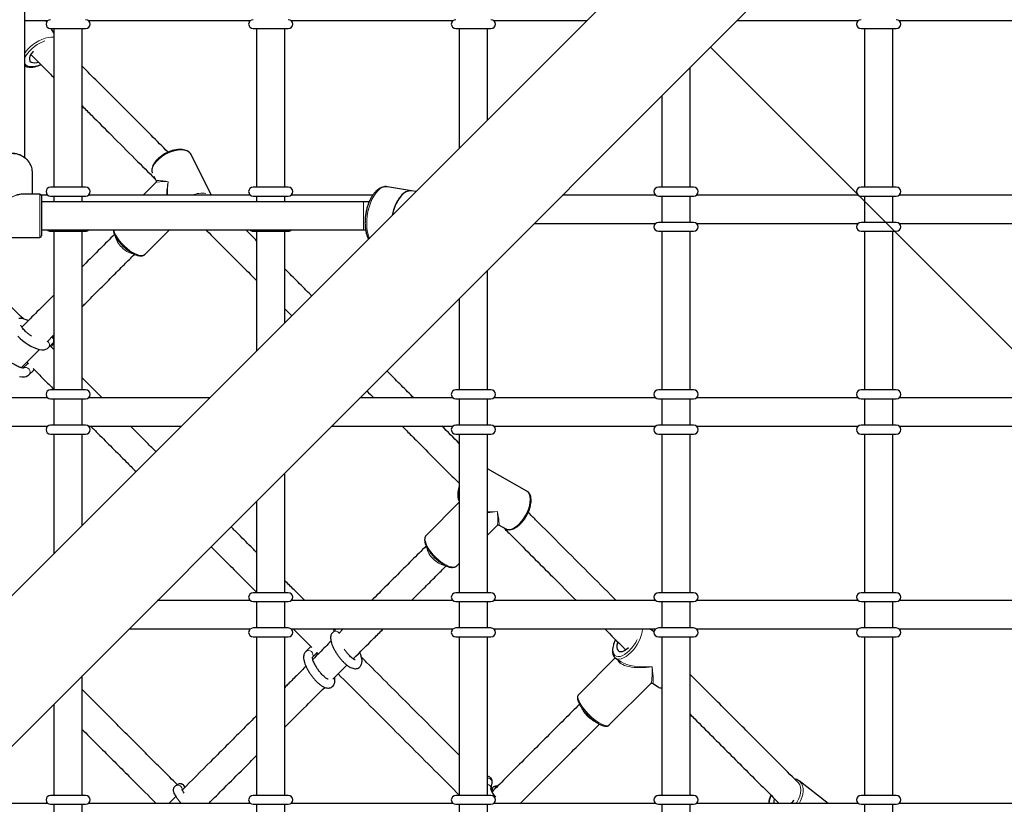
# Model space of a CAD drawing. Units: millimetres. Extents: x -3712 to 6021, y -3773 to 3533.
# Drawn here: x 202 to 760, y 60 to 505 of the extents above; entities that cross this region are included whole.
import ezdxf

# ---------------------------------------------------------------- set-up
doc = ezdxf.new("R2010")
doc.units = ezdxf.units.MM
doc.layers.add('SW_Toestellen', color=2, linetype='Continuous')

msp = doc.modelspace()

# ---------------------------------------------------------------- linework, layer by layer
at = {"layer": 'SW_Toestellen', "lineweight": 25}
for p, q in [((875.34, 856.46), (-27.41, -46.28)), ((15.24, -88.93), (917.98, 813.82)), ((204.55, 426.74), (204.55, 528.09)), ((204.55, 504.59), (217.55, 504.59)), ((216.86, 503.98), (216.45, 504.59)), ((240.56, 504.59), (332.57, 504.59)), ((355.57, 504.59), (447.59, 504.59)), ((470.59, 504.59), (523.46, 504.59)), ((608.75, 504.59), (677.62, 504.59)), ((700.63, 504.59), (792.64, 504.59)), ((219.05, 500.09), (239.06, 500.09)), ((221.05, 497.73), (219.47, 500.09)), ((221.05, 500.09), (221.05, 410.07)), ((237.06, 410.07), (237.06, 500.09)), ((334.07, 500.09), (354.07, 500.09)), ((336.07, 500.09), (336.07, 410.07)), ((352.07, 410.07), (352.07, 500.09)), ((449.09, 500.09), (469.09, 500.09)), ((451.09, 500.09), (451.09, 432.22)), ((467.09, 448.22), (467.09, 500.09)), ((679.12, 500.09), (699.13, 500.09)), ((681.12, 500.09), (681.12, 410.07)), ((697.13, 410.07), (697.13, 500.09)), ((582.11, 410.07), (582.11, 477.95)), ((566.11, 461.94), (566.11, 410.07)), ((310.49, 405.57), (298.99, 428.45)), ((208.8, 406.09), (208.8, 418.81)), ((277.66, 416.34), (279, 413.67)), ((239.06, 410.07), (219.05, 410.07)), ((278.84, 412.71), (271.71, 405.57)), ((354.07, 410.07), (334.07, 410.07)), ((423.94, 407.96), (410.29, 410.31)), ((426.41, 407.54), (423.94, 407.96)), ((584.11, 410.07), (564.11, 410.07)), ((699.13, 410.07), (679.12, 410.07)), ((213.05, 406.09), (203.63, 406.09)), ((217.55, 405.57), (213.93, 405.57)), ((214.05, 405.09), (214.05, 382.59)), ((219.05, 405.07), (239.06, 405.07)), ((221.05, 405.07), (221.05, 401.84)), ((237.06, 401.84), (237.06, 405.07)), ((332.57, 405.57), (240.56, 405.57)), ((310.25, 405.57), (309.87, 405.94)), ((334.07, 405.07), (354.07, 405.07)), ((336.07, 405.07), (336.07, 401.84)), ((352.07, 401.84), (352.07, 405.07)), ((402.01, 405.57), (355.57, 405.57)), ((562.61, 405.57), (509.74, 405.57)), ((564.11, 405.07), (584.11, 405.07)), ((566.11, 405.07), (566.11, 390.07)), ((582.11, 390.07), (582.11, 405.07)), ((677.62, 405.57), (585.61, 405.57)), ((679.12, 405.07), (699.13, 405.07)), ((681.12, 405.07), (681.12, 390.07)), ((697.13, 390.07), (697.13, 405.07)), ((792.64, 405.57), (700.63, 405.57)), ((396.71, 401.84), (214.05, 401.84)), ((399.97, 401.8), (396.71, 401.84)), ((214.05, 385.84), (396.71, 385.84)), ((272.89, 372.1), (286.63, 385.84)), ((396.71, 385.84), (397.94, 385.83)), ((493.73, 389.57), (562.61, 389.57)), ((584.11, 390.07), (564.11, 390.07)), ((585.61, 389.57), (677.62, 389.57)), ((699.13, 390.07), (679.12, 390.07)), ((700.63, 389.57), (792.64, 389.57)), ((180.05, 381.59), (213.05, 381.59)), ((219.05, 385.07), (239.06, 385.07)), ((221.05, 385.07), (221.05, 295.06)), ((237.06, 295.06), (237.06, 385.07)), ((334.07, 385.07), (354.07, 385.07)), ((336.07, 385.07), (336.07, 317.2)), ((352.07, 333.2), (352.07, 385.07)), ((564.11, 385.07), (584.11, 385.07)), ((566.11, 385.07), (566.11, 295.06)), ((582.11, 295.06), (582.11, 385.07)), ((679.12, 385.07), (699.13, 385.07)), ((681.12, 385.07), (681.12, 295.06)), ((697.13, 295.06), (697.13, 385.07)), ((467.09, 295.06), (467.09, 362.93)), ((451.09, 346.92), (451.09, 295.06)), ((352.07, 341.11), (356.03, 337.15)), ((217.23, 322.45), (221.05, 326.28)), ((217.82, 318.98), (220.22, 321.33)), ((202.46, 307.68), (212.81, 318.04)), ((205.73, 309.55), (203.67, 307.53)), ((205.58, 310.8), (206.42, 309.96)), ((206.84, 303.63), (209.24, 305.99)), ((239.06, 295.06), (219.05, 295.06)), ((469.09, 295.06), (449.09, 295.06)), ((584.11, 295.06), (564.11, 295.06)), ((699.13, 295.06), (679.12, 295.06)), ((217.55, 290.55), (125.54, 290.55)), ((219.05, 290.05), (239.06, 290.05)), ((221.05, 290.05), (221.05, 275.05)), ((237.06, 275.05), (237.06, 290.05)), ((309.43, 290.55), (240.56, 290.55)), ((447.59, 290.55), (394.72, 290.55)), ((449.09, 290.05), (469.09, 290.05)), ((451.09, 290.05), (451.09, 275.05)), ((467.09, 275.05), (467.09, 290.05)), ((562.61, 290.55), (470.59, 290.55)), ((564.11, 290.05), (584.11, 290.05)), ((566.11, 290.05), (566.11, 275.05)), ((582.11, 275.05), (582.11, 290.05)), ((677.62, 290.55), (585.61, 290.55)), ((679.12, 290.05), (699.13, 290.05)), ((681.12, 290.05), (681.12, 275.05)), ((697.13, 275.05), (697.13, 290.05)), ((792.64, 290.55), (700.63, 290.55)), ((125.54, 274.55), (217.55, 274.55)), ((239.06, 275.05), (219.05, 275.05)), ((240.56, 274.55), (293.43, 274.55)), ((378.72, 274.55), (447.59, 274.55)), ((469.09, 275.05), (449.09, 275.05)), ((470.59, 274.55), (562.61, 274.55)), ((584.11, 275.05), (564.11, 275.05)), ((585.61, 274.55), (677.62, 274.55)), ((699.13, 275.05), (679.12, 275.05)), ((700.63, 274.55), (792.64, 274.55)), ((219.05, 270.05), (239.06, 270.05)), ((221.05, 270.05), (221.05, 202.18)), ((237.06, 218.18), (237.06, 270.05)), ((449.09, 270.05), (469.09, 270.05)), ((451.09, 270.05), (451.09, 180.04)), ((467.09, 180.04), (467.09, 270.05)), ((564.11, 270.05), (584.11, 270.05)), ((566.11, 270.05), (566.11, 180.04)), ((582.11, 180.04), (582.11, 270.05)), ((679.12, 270.05), (699.13, 270.05)), ((681.12, 270.05), (681.12, 180.04)), ((697.13, 180.04), (697.13, 270.05)), ((352.07, 180.04), (352.07, 247.91)), ((489.51, 237.65), (467.09, 250.27)), ((336.07, 231.91), (336.07, 180.04)), ((451.09, 231.35), (432.42, 212.68)), ((467.09, 212.7), (472.63, 218.24)), ((473.77, 218.39), (477.49, 216.29)), ((449.75, 195.35), (451.09, 196.69)), ((354.07, 180.04), (334.07, 180.04)), ((469.09, 180.04), (449.09, 180.04)), ((584.11, 180.04), (564.11, 180.04)), ((699.13, 180.04), (679.12, 180.04)), ((332.57, 175.54), (279.7, 175.54)), ((334.07, 175.04), (354.07, 175.04)), ((336.07, 175.04), (336.07, 160.03)), ((352.07, 160.03), (352.07, 175.04)), ((447.59, 175.54), (355.57, 175.54)), ((449.09, 175.04), (469.09, 175.04)), ((451.09, 175.04), (451.09, 160.03)), ((467.09, 160.03), (467.09, 175.04)), ((562.61, 175.54), (470.59, 175.54)), ((564.11, 175.04), (584.11, 175.04)), ((566.11, 175.04), (566.11, 160.03)), ((582.11, 160.03), (582.11, 175.04)), ((677.62, 175.54), (585.61, 175.54)), ((679.12, 175.04), (699.13, 175.04)), ((681.12, 175.04), (681.12, 160.03)), ((697.13, 160.03), (697.13, 175.04)), ((792.64, 175.54), (700.63, 175.54)), ((263.7, 159.53), (332.57, 159.53)), ((354.07, 160.03), (334.07, 160.03)), ((355.57, 159.53), (447.59, 159.53)), ((356.84, 159.53), (367.45, 148.93)), ((381.19, 159.53), (379.25, 157.56)), ((380.34, 158.67), (379.48, 159.53)), ((380.08, 159.53), (379.72, 159.29)), ((385.29, 159.53), (382.75, 156.99)), ((469.09, 160.03), (449.09, 160.03)), ((470.59, 159.53), (562.61, 159.53)), ((561.62, 157.78), (559.02, 159.53)), ((584.11, 160.03), (564.11, 160.03)), ((585.61, 159.53), (677.62, 159.53)), ((699.13, 160.03), (679.12, 160.03)), ((700.63, 159.53), (792.64, 159.53)), ((334.07, 155.03), (354.07, 155.03)), ((336.07, 155.03), (336.07, 65.02)), ((352.07, 65.02), (352.07, 155.03)), ((449.09, 155.03), (469.09, 155.03)), ((451.09, 155.03), (451.09, 65.02)), ((467.09, 65.02), (467.09, 155.03)), ((564.11, 155.03), (584.11, 155.03)), ((566.11, 154.73), (565.66, 155.03)), ((566.11, 155.03), (566.11, 65.02)), ((582.11, 65.02), (582.11, 155.03)), ((679.12, 155.03), (699.13, 155.03)), ((681.12, 155.03), (681.12, 65.02)), ((697.13, 65.02), (697.13, 155.03)), ((366.26, 148.97), (363.9, 146.58)), ((367.82, 143.44), (369.82, 145.47)), ((370.23, 146.15), (371.07, 145.31)), ((539.66, 143.11), (518.92, 122.37)), ((539.86, 142.92), (542.94, 140.83)), ((540.06, 142.8), (539.86, 142.92)), ((379.35, 130.97), (387.35, 138.96)), ((237.06, 65.02), (237.06, 132.89)), ((536.24, 105.04), (559.78, 128.58)), ((560.85, 128.69), (563.93, 126.6)), ((221.05, 116.89), (221.05, 65.02)), ((643.7, 73.51), (644.05, 73.26)), ((660.51, 60.52), (644.05, 73.26)), ((291.45, 71.24), (290.12, 70.43)), ((469.09, 68.61), (469.76, 72.05)), ((469.95, 69.06), (469.3, 69.71)), ((239.06, 65.02), (219.05, 65.02)), ((290.24, 64.49), (286.27, 60.52)), ((354.07, 65.02), (334.07, 65.02)), ((469.09, 65.02), (449.09, 65.02)), ((584.11, 65.02), (564.11, 65.02)), ((699.13, 65.02), (679.12, 65.02)), ((217.55, 60.52), (164.68, 60.52)), ((219.05, 60.02), (239.06, 60.02)), ((221.05, 60.02), (221.05, 45.02)), ((237.06, 45.02), (237.06, 60.02)), ((332.57, 60.52), (240.56, 60.52)), ((334.07, 60.02), (354.07, 60.02)), ((336.07, 60.02), (336.07, 45.02)), ((352.07, 45.02), (352.07, 60.02)), ((447.59, 60.52), (355.57, 60.52)), ((449.09, 60.02), (469.09, 60.02)), ((451.09, 60.02), (451.09, 45.02)), ((467.09, 45.02), (467.09, 60.02)), ((562.61, 60.52), (470.59, 60.52)), ((564.11, 60.02), (584.11, 60.02)), ((566.11, 60.02), (566.11, 45.02)), ((582.11, 45.02), (582.11, 60.02)), ((677.62, 60.52), (585.61, 60.52)), ((679.12, 60.02), (699.13, 60.02)), ((681.12, 60.02), (681.12, 45.02)), ((697.13, 45.02), (697.13, 60.02)), ((792.64, 60.52), (700.63, 60.52))]:
    msp.add_line(p, q, dxfattribs=at)
at = {"layer": 'SW_Toestellen'}
msp.add_line((900.69, 182.54), (593.69, 489.53), dxfattribs=at)
at = {"layer": 'SW_Toestellen', "lineweight": 18}
for p, q in [((213.05, 381.59), (213.05, 406.09)), ((396.71, 385.84), (396.71, 401.84))]:
    msp.add_line(p, q, dxfattribs=at)
at = {"layer": 'SW_Toestellen', "lineweight": 18, "flags": 128}
for points in [[(204.55, 486.27), (204.85, 486.7), (206.02, 488.12), (207.41, 489.51), (208.97, 490.82), (210.67, 492.02), (212.45, 493.07), (214.26, 493.94), (216.06, 494.6), (217.78, 495.05), (219.38, 495.26), (220.82, 495.22), (221.05, 495.19)], [(215.88, 493.09), (215.12, 492.81), (213.36, 492.01), (211.63, 491.02), (209.97, 489.87), (208.44, 488.6), (207.1, 487.26), (205.97, 485.88), (205.11, 484.5), (204.55, 483.21)], [(204.55, 480.19), (204.68, 479.94), (205.35, 479.22), (206.29, 478.72), (207.49, 478.46), (208.89, 478.45), (210.47, 478.68), (212.15, 479.15), (213.48, 479.66)], [(298.99, 428.45), (298.4, 429.32), (297.45, 430.11), (296.24, 430.69), (294.79, 431.05), (293.14, 431.18), (291.35, 431.07), (289.47, 430.73), (287.54, 430.16), (285.63, 429.39), (283.78, 428.43), (282.06, 427.32), (280.51, 426.07), (279.18, 424.74), (278.11, 423.36), (277.32, 421.96), (276.83, 420.6), (276.67, 419.3), (276.84, 418.11), (276.84, 418.1)], [(206.42, 424.94), (205.39, 425.98), (203.83, 427.14), (202.06, 428.06), (200.14, 428.72), (198.11, 429.09), (196.03, 429.16), (193.97, 428.94), (191.98, 428.42), (190.13, 427.63), (188.45, 426.59), (187.02, 425.32), (185.85, 423.86), (185, 422.26), (184.47, 420.56), (184.3, 418.81)], [(404.92, 408.06), (403.71, 406.67), (402.58, 405), (401.55, 403.08), (400.64, 400.96), (399.88, 398.68), (399.28, 396.3), (398.86, 393.85), (398.61, 391.4), (398.56, 388.99), (398.69, 386.69), (399.01, 384.52), (399.5, 382.55), (400.02, 381.15)], [(255.01, 385.84), (255.02, 385.78), (255.48, 384.36), (256.2, 382.84), (257.14, 381.26), (258.29, 379.66), (259.61, 378.1), (261.06, 376.61), (262.6, 375.25), (264.19, 374.04), (265.78, 373.02), (267.33, 372.23), (268.78, 371.69)], [(206.4, 310), (206.16, 309.88), (205.73, 309.55)], [(209.24, 305.99), (209.49, 306.28), (209.72, 306.68)], [(477.49, 216.29), (477.72, 216.18), (478.75, 215.9), (479.91, 215.94), (481.18, 216.3), (482.52, 216.97), (483.88, 217.92), (485.23, 219.14)], [(431.84, 209.22), (432.27, 207.82), (432.94, 206.31), (433.86, 204.74), (434.98, 203.15), (436.27, 201.57), (437.71, 200.08), (439.24, 198.69), (440.83, 197.46), (442.42, 196.41), (443.97, 195.59), (445.44, 195), (446.79, 194.68), (447.97, 194.62), (448.96, 194.84), (449.71, 195.32), (449.75, 195.35)], [(539.8, 153.36), (539.41, 152.46), (538.8, 150.75), (538.44, 149.12), (538.31, 147.64), (538.43, 146.34), (538.8, 145.28), (539.39, 144.48), (540.2, 143.98), (541.2, 143.78), (542.35, 143.9), (543.62, 144.33), (544.96, 145.05), (546.34, 146.05), (547.71, 147.29)], [(366.26, 148.97), (366.55, 149.22), (366.95, 149.45)], [(370.27, 146.13), (370.15, 145.9), (369.82, 145.47)], [(548.59, 146.24), (547.18, 144.96), (545.76, 143.91), (544.37, 143.12), (543.04, 142.62), (541.82, 142.42), (540.75, 142.53), (540.06, 142.8)], [(518.64, 119.77), (519.09, 118.53), (519.77, 117.15), (520.68, 115.67), (521.79, 114.14), (523.07, 112.59), (524.47, 111.07), (525.97, 109.64), (527.51, 108.31), (529.05, 107.15), (530.55, 106.17), (531.97, 105.41), (533.26, 104.89), (534.38, 104.62), (535.31, 104.61), (536.02, 104.86), (536.24, 105.04)], [(642.34, 60.52), (642.73, 61.12), (643.67, 62.86), (644.35, 64.65), (644.77, 66.41), (644.91, 68.09), (644.76, 69.65), (644.32, 71.03), (643.61, 72.18), (642.66, 73.07), (641.96, 73.48)], [(644.05, 73.26), (644.46, 72.92), (645.31, 71.86), (645.91, 70.56), (646.24, 69.06), (646.3, 67.4), (646.07, 65.64), (645.57, 63.81), (644.81, 61.98), (644.01, 60.52)]]:
    msp.add_lwpolyline(points, dxfattribs=at)
at = {"layer": 'SW_Toestellen', "lineweight": 25, "flags": 128}
for points in [[(209.41, 487.25), (209.02, 486.83), (208.1, 485.65), (207.46, 484.48), (207.14, 483.4), (207.13, 482.44), (207.45, 481.65), (208.08, 481.08), (208.99, 480.74), (210.14, 480.66), (211.47, 480.83), (212.15, 481)], [(423.94, 407.96), (423.37, 408.02), (422.1, 407.89), (420.81, 407.4), (419.52, 406.56), (418.27, 405.4), (417.08, 403.93), (415.97, 402.2), (414.97, 400.22), (414.1, 398.06), (413.38, 395.75), (412.97, 394.1)], [(206.48, 334.33), (205.81, 334.64), (204.25, 335.19), (202.73, 335.54), (201.19, 335.64)], [(200.49, 325.61), (201.8, 324.32), (203.24, 323.09), (204.77, 321.94), (206.35, 320.88), (207.97, 319.94), (209.57, 319.14), (211.15, 318.51), (212.69, 318.06), (214.21, 317.83), (215.46, 317.87), (216.49, 318.14), (217.37, 318.61), (217.82, 318.98), (217.82, 318.98)], [(201.47, 302.76), (202.99, 302.5), (204.29, 302.5), (205.35, 302.73), (206.26, 303.17), (206.84, 303.63), (206.84, 303.63)], [(485.23, 219.14), (486.53, 220.58), (487.75, 222.2), (488.84, 223.96), (489.78, 225.81), (490.54, 227.69), (491.09, 229.55), (491.43, 231.34), (491.54, 233), (491.42, 234.48), (491.07, 235.75), (490.51, 236.77), (489.74, 237.51), (489.51, 237.65)], [(541.05, 152.08), (540.91, 151.64), (540.6, 150.25), (540.54, 149.01), (540.74, 147.99), (541.19, 147.22), (541.86, 146.76), (542.72, 146.61), (543.74, 146.78), (544.86, 147.27), (546.04, 148.06), (547.11, 148.99)], [(629.86, 63.24), (629.6, 61.84), (629.61, 60.52)]]:
    msp.add_lwpolyline(points, dxfattribs=at)
at = {"layer": 'SW_Toestellen', "lineweight": 25}
for centre, radius, start, end in [((219.05, 502.59), 2.5, 90, 270), ((239.06, 502.59), 2.5, 270, 90), ((334.07, 502.59), 2.5, 90, 270), ((354.07, 502.59), 2.5, 270, 90), ((449.09, 502.59), 2.5, 90, 270), ((469.09, 502.59), 2.5, 270, 90), ((679.12, 502.59), 2.5, 90, 270), ((699.13, 502.59), 2.5, 270, 90), ((199.38, 418.69), 9.42, 0.7569, 41.6271), ((219.05, 407.57), 2.5, 90, 270), ((239.06, 407.57), 2.5, 270, 90), ((334.07, 407.57), 2.5, 90, 270), ((354.07, 407.57), 2.5, 270, 90), ((423.39, 401.74), 6.24, 84.9432, 140.4717), ((564.11, 407.57), 2.5, 90, 270), ((584.11, 407.57), 2.5, 270, 90), ((679.12, 407.57), 2.5, 90, 270), ((699.13, 407.57), 2.5, 270, 90), ((213.05, 405.09), 1, 360, 90), ((436.56, 389.88), 23.96, 138.6234, 169.8605), ((219.05, 387.57), 2.5, 223.7545, 270), ((239.06, 387.57), 2.5, 270, 316.2455), ((334.07, 387.57), 2.5, 223.7545, 270), ((354.07, 387.57), 2.5, 270, 316.2455), ((564.11, 387.57), 2.5, 90, 270), ((584.11, 387.57), 2.5, 270, 90), ((679.12, 387.57), 2.5, 90, 270), ((699.13, 387.57), 2.5, 270, 90), ((213.05, 382.59), 1, 270, 0), ((219.05, 292.55), 2.5, 90, 270), ((239.06, 292.55), 2.5, 270, 90), ((449.09, 292.55), 2.5, 90, 270), ((469.09, 292.55), 2.5, 270, 90), ((564.11, 292.55), 2.5, 90, 270), ((584.11, 292.55), 2.5, 270, 90), ((679.12, 292.55), 2.5, 90, 270), ((699.13, 292.55), 2.5, 270, 90), ((219.05, 272.55), 2.5, 90, 270), ((239.06, 272.55), 2.5, 270, 90), ((449.09, 272.55), 2.5, 90, 270), ((469.09, 272.55), 2.5, 270, 90), ((564.11, 272.55), 2.5, 90, 270), ((584.11, 272.55), 2.5, 270, 90), ((679.12, 272.55), 2.5, 90, 270), ((699.13, 272.55), 2.5, 270, 90), ((334.07, 177.54), 2.5, 90, 270), ((354.07, 177.54), 2.5, 270, 90), ((449.09, 177.54), 2.5, 90, 270), ((469.09, 177.54), 2.5, 270, 90), ((564.11, 177.54), 2.5, 90, 270), ((584.11, 177.54), 2.5, 270, 90), ((679.12, 177.54), 2.5, 90, 270), ((699.13, 177.54), 2.5, 270, 90), ((334.07, 157.53), 2.5, 90, 270), ((354.07, 157.53), 2.5, 270, 90), ((449.09, 157.53), 2.5, 90, 270), ((469.09, 157.53), 2.5, 270, 90), ((564.11, 157.53), 2.5, 90, 270), ((584.11, 157.53), 2.5, 270, 90), ((679.12, 157.53), 2.5, 90, 270), ((699.13, 157.53), 2.5, 270, 90), ((219.05, 62.52), 2.5, 90, 270), ((239.06, 62.52), 2.5, 270, 90), ((334.07, 62.52), 2.5, 90, 270), ((354.07, 62.52), 2.5, 270, 90), ((449.09, 62.52), 2.5, 90, 270), ((469.09, 62.52), 2.5, 270, 90), ((564.11, 62.52), 2.5, 90, 270), ((584.11, 62.52), 2.5, 270, 90), ((630.35, 68.38), 12.24, 320.003, 331.169), ((679.12, 62.52), 2.5, 90, 270), ((699.13, 62.52), 2.5, 270, 90)]:
    msp.add_arc(centre, radius, start, end, dxfattribs=at)
at = {"layer": 'SW_Toestellen', "lineweight": 18}
for centre, radius, start, end in [((409.73, 404.09), 6.24, 84.9432, 140.4717), ((305.21, 391.45), 15.26, 81.9365, 112.213), ((266.89, 384.67), 11.31, 191.4069, 229.4756), ((268.06, 383.33), 11.19, 220.3929, 259.2385), ((270.48, 375.39), 4.08, 245.3654, 306.1538), ((218.43, 323.02), 2.46, 316.7418, 55.5081), ((216.06, 320.67), 2.44, 316.1908, 55.3704), ((205, 305.34), 2.51, 317.1611, 120.3819), ((460.22, 236.39), 9.76, 159.2161, 200.7839), ((435.18, 210.44), 3.56, 140.9046, 199.9902), ((443.36, 207.63), 10.91, 189.1192, 229.9482), ((444.73, 206.34), 10.96, 220.1213, 260.5493), ((380.94, 155.77), 2.46, 33.3774, 133.2375), ((534.06, 161.63), 21.16, 313.3628, 354.327), ((531.27, 163.56), 23.13, 315.2946, 334.4462), ((365.61, 144.74), 2.51, 329.6646, 132.8504), ((565.73, 129.51), 3.42, 238.2935, 276.2357), ((520.88, 120.85), 2.48, 142.1796, 205.8144), ((535.03, 122.02), 16.3, 204.9275, 227.1569), ((536.8, 122.36), 17.77, 223.7108, 243.5893), ((467.31, 72.41), 2.47, 351.623, 95.1602), ((291.4, 68.28), 2.5, 356.3721, 121.0006), ((292.73, 69.09), 2.5, 7.3438, 120.8761), ((466.68, 68.98), 2.44, 352.5175, 80.3813), ((639.65, 59.71), 12.68, 155.5357, 176.3561)]:
    msp.add_arc(centre, radius, start, end, dxfattribs=at)
for centre, major_axis, ratio, start_param, end_param in [((294.19, 410.73), (15.2, -3), 0.063745, 2.155138, 3.191056), ((294.19, 410.73), (15.43, -1.83), 0.113245, 2.14658, 3.052614), ((294.19, 410.73), (3.57, 17.66), 0.475027, 1.527322, 1.961367), ((294.19, 410.73), (2.27, 17.81), 0.473321, 1.492517, 1.924098), ((196.55, 393.84), (10.73, 11.19), 0.527624, 0.251709, 1.067783), ((196.55, 393.84), (11.98, 10.35), 0.547975, 0.565381, 1.128761), ((471.05, 233.98), (17.92, 1.82), 0.443048, 4.444955, 4.763968), ((471.05, 233.98), (17.77, 3.14), 0.444302, 4.409983, 4.73105), ((471.05, 233.98), (-1.52, 15.78), 0.070662, 3.199783, 4.186059), ((471.05, 233.98), (-2.73, 15.59), 0.025741, 3.120529, 4.181477), ((558.77, 144.9), (17.85, 2.43), 0.389739, 3.186573, 4.763202), ((558.77, 144.9), (17.93, 1.06), 0.38659, 3.607721, 4.792916), ((558.77, 144.9), (-0.87, 16.39), 0.100029, 3.231324, 4.277658), ((558.77, 144.9), (-2.14, 16.23), 0.063762, 3.08492, 4.270114)]:
    msp.add_ellipse(centre, major_axis=major_axis, ratio=ratio, start_param=start_param, end_param=end_param, dxfattribs=at)
at = {"layer": 'SW_Toestellen', "lineweight": 25}
msp.add_ellipse((196.55, 393.84), major_axis=(11.98, 10.35), ratio=0.547975, start_param=0.541292, end_param=0.565381, dxfattribs=at)
for points, knots in [([(216.88, 504.59), (216.87, 504.3), (216.86, 503.95), (216.85, 503.74), (216.85, 503.7)], [0, 0, 0, 0, 0.81019, 1, 1, 1, 1]), ([(331.9, 504.59), (331.89, 504.3), (331.88, 503.95), (331.87, 503.74), (331.87, 503.7)], [0, 0, 0, 0, 0.81019, 1, 1, 1, 1]), ([(446.91, 504.59), (446.91, 504.3), (446.9, 503.95), (446.89, 503.74), (446.89, 503.7)], [0, 0, 0, 0, 0.8101905, 1, 1, 1, 1]), ([(676.95, 504.59), (676.94, 504.3), (676.94, 503.95), (676.93, 503.74), (676.93, 503.7)], [0, 0, 0, 0, 0.81019, 1, 1, 1, 1]), ([(207.95, 485.29), (211.45, 481.79), (215.81, 477.44), (220.19, 473.05), (221.05, 472.19)], [0, 0, 0, 0, 0.804365, 1, 1, 1, 1]), ([(204.55, 478.97), (204.59, 478.94), (204.91, 478.68), (205.71, 478.4), (206.95, 478.14), (208.38, 478.13), (209.96, 478.35), (211.64, 478.8), (212.89, 479.23), (213.56, 479.55), (213.65, 479.6)], [0, 0, 0, 0, 0.019839, 0.16737, 0.321839, 0.482902, 0.64693, 0.810759, 0.973742, 1, 1, 1, 1]), ([(285.84, 429.96), (282.65, 433.15), (274.49, 441.3), (261.16, 454.62), (248.06, 467.7), (240.03, 475.73), (237.06, 478.7)], [0, 0, 0, 0, 0.199738, 0.509966, 0.818456, 1, 1, 1, 1]), ([(237.06, 456.18), (238.8, 454.43), (244.41, 448.81), (254.44, 438.78), (266.54, 426.66), (274.68, 418.52), (278.47, 414.72)], [0, 0, 0, 0, 0.125162, 0.401702, 0.72073, 1, 1, 1, 1]), ([(298.99, 428.4), (298.96, 428.48), (298.8, 428.93), (298.21, 429.61), (297.27, 430.4), (296.07, 430.99), (294.68, 431.37), (293.11, 431.54), (291.39, 431.49), (289.59, 431.21), (287.75, 430.72), (285.92, 430.04), (284.15, 429.18), (282.47, 428.16), (280.93, 427.01), (279.57, 425.76), (278.43, 424.43), (277.53, 423.04), (276.9, 421.64), (276.6, 420.25), (276.56, 419.12), (276.75, 418.5), (276.82, 418.3)], [0, 0, 0, 0, 0.009877, 0.060045, 0.110124, 0.161252, 0.213923, 0.267748, 0.322051, 0.376325, 0.430459, 0.484475, 0.538432, 0.592404, 0.646447, 0.700638, 0.755057, 0.809763, 0.86473, 0.91954, 0.973366, 1, 1, 1, 1]), ([(206.37, 425.09), (206.34, 425.13), (205.96, 425.64), (204.99, 426.47), (203.47, 427.55), (201.75, 428.38), (199.9, 428.97), (197.95, 429.3), (195.97, 429.36), (194.01, 429.14), (192.1, 428.66), (190.32, 427.92), (188.69, 426.94), (187.26, 425.75), (186.08, 424.37), (185.17, 422.85), (184.57, 421.22), (184.32, 419.86), (184.3, 419.05), (184.3, 418.81)], [0, 0, 0, 0, 0.00481, 0.068881, 0.133175, 0.19765, 0.262254, 0.326946, 0.391698, 0.456496, 0.521327, 0.586174, 0.651012, 0.71579, 0.780442, 0.84489, 0.909073, 0.972981, 1, 1, 1, 1]), ([(279, 413.65), (279.01, 413.65), (279.05, 413.58), (279.14, 413.16), (278.94, 412.8), (278.87, 412.74), (278.87, 412.74)], [0, 0, 0, 0, 0.059211, 0.503332, 0.975274, 1, 1, 1, 1]), ([(410.18, 410.28), (409.99, 410.32), (409.35, 410.45), (408.24, 410.33), (406.91, 409.96), (405.6, 409.28), (404.57, 408.5), (403.75, 407.73), (402.94, 406.86), (401.95, 405.57), (400.9, 403.82), (399.97, 401.88), (399.18, 399.8), (398.54, 397.62), (398.05, 395.36), (397.73, 393.08), (397.58, 390.8), (397.6, 388.57), (397.8, 386.43), (398.17, 384.39), (398.74, 382.54), (399.22, 381.31), (399.57, 380.77), (399.6, 380.73)], [0, 0, 0, 0, 0.0213548, 0.0696031, 0.1180698, 0.1682054, 0.2207159, 0.2445996, 0.2743528, 0.3301985, 0.3859382, 0.441401, 0.4965633, 0.551497, 0.6062979, 0.6610647, 0.7158832, 0.7708374, 0.8260384, 0.8816065, 0.9376577, 0.9942447, 1, 1, 1, 1]), ([(216.85, 406.43), (216.86, 406.33), (216.87, 406.11), (216.87, 405.76), (216.88, 405.57)], [0, 0, 0, 0, 0.449135, 1, 1, 1, 1]), ([(331.87, 406.43), (331.88, 406.33), (331.88, 406.11), (331.89, 405.76), (331.89, 405.57)], [0, 0, 0, 0, 0.449135, 1, 1, 1, 1]), ([(561.91, 406.43), (561.91, 406.33), (561.92, 406.11), (561.93, 405.76), (561.93, 405.57)], [0, 0, 0, 0, 0.449135, 1, 1, 1, 1]), ([(676.93, 406.43), (676.93, 406.33), (676.94, 406.11), (676.94, 405.76), (676.95, 405.57)], [0, 0, 0, 0, 0.449135, 1, 1, 1, 1]), ([(203.69, 335.32), (200.08, 338.93), (191.73, 347.28), (178.34, 360.67), (165.09, 373.92), (156.67, 382.34), (153.17, 385.84)], [0, 0, 0, 0, 0.221073, 0.510848, 0.796628, 1, 1, 1, 1]), ([(254.68, 385.84), (254.74, 385.49), (254.88, 384.69), (255.39, 383.34), (256.13, 381.84), (257.09, 380.31), (258.23, 378.8), (259.5, 377.33), (260.89, 375.95), (262.36, 374.68), (263.87, 373.57), (265.39, 372.63), (266.82, 371.91), (267.71, 371.61), (268.12, 371.47)], [0, 0, 0, 0, 0.0680491, 0.155118, 0.2417308, 0.3276362, 0.4130122, 0.4980715, 0.5829966, 0.6679474, 0.7530355, 0.8384415, 0.9243908, 1, 1, 1, 1]), ([(307.34, 385.84), (307.53, 385.65), (310.8, 382.37), (317.23, 375.95), (326.54, 366.65), (332.95, 360.23), (336.07, 357.11)], [0, 0, 0, 0, 0.02055, 0.355296, 0.686756, 1, 1, 1, 1]), ([(336.07, 379.74), (335.54, 380.28), (333.46, 382.36), (331.46, 384.36), (329.98, 385.84)], [0, 0, 0, 0, 0.2571957, 1, 1, 1, 1]), ([(561.93, 389.57), (561.92, 389.28), (561.92, 388.93), (561.91, 388.72), (561.91, 388.68)], [0, 0, 0, 0, 0.8101905, 1, 1, 1, 1]), ([(676.95, 389.57), (676.94, 389.28), (676.94, 388.93), (676.93, 388.72), (676.93, 388.68)], [0, 0, 0, 0, 0.81019, 1, 1, 1, 1]), ([(255.44, 383.29), (252.76, 380.61), (246.96, 374.82), (240.83, 368.69), (237.39, 365.24), (237.06, 364.91)], [0, 0, 0, 0, 0.437417, 0.945891, 1, 1, 1, 1]), ([(237.06, 342.28), (237.68, 342.91), (240.86, 346.08), (246.5, 351.72), (253.86, 359.09), (260.59, 365.82), (264.85, 370.07), (266.76, 371.98)], [0, 0, 0, 0, 0.063498, 0.320433, 0.569855, 0.807325, 1, 1, 1, 1]), ([(268.12, 371.47), (268.37, 371.4), (269.08, 371.21), (270.15, 371.08), (271.27, 371.19), (272.2, 371.52), (272.67, 371.92), (272.9, 372.12)], [0, 0, 0, 0, 0.128871, 0.379138, 0.601607, 0.809019, 1, 1, 1, 1]), ([(367.34, 348.47), (367.19, 348.63), (364.53, 351.29), (359.54, 356.27), (354.6, 361.21), (352.18, 363.63), (352.07, 363.74)], [0, 0, 0, 0, 0.0289572, 0.4962193, 0.9778648, 1, 1, 1, 1]), ([(221.05, 348.91), (220.49, 348.34), (216.98, 344.83), (210.89, 338.75), (205.38, 333.23), (202.8, 330.66)], [0, 0, 0, 0, 0.092853, 0.576505, 1, 1, 1, 1]), ([(208.3, 325.59), (208.15, 325.69), (207.54, 326.08), (206.52, 326.86), (205.3, 327.88), (204.23, 328.91), (203.36, 329.87), (202.75, 330.7), (202.38, 331.32), (202.21, 331.74), (202.21, 331.79), (202.2, 331.81)], [0, 0, 0, 0, 0.0454409, 0.1788718, 0.3121971, 0.4443268, 0.5741705, 0.7002817, 0.8083906, 0.9084969, 1, 1, 1, 1]), ([(221.05, 324.76), (220.99, 324.87), (220.82, 325.19), (220.52, 325.4), (220.31, 325.54)], [0, 0, 0, 0, 0.341427, 1, 1, 1, 1]), ([(221.05, 317.96), (220.68, 318.33), (219.98, 319.03), (219.27, 319.74), (218.94, 320.07)], [0, 0, 0, 0, 0.52683, 1, 1, 1, 1]), ([(219.56, 319.45), (219.64, 319.58), (219.99, 320.1), (220.45, 320.84), (220.84, 321.48), (221.01, 321.82), (221.05, 321.92)], [0, 0, 0, 0, 0.120311, 0.480322, 0.851695, 1, 1, 1, 1]), ([(220.22, 321.33), (220.27, 321.38), (220.33, 321.43), (220.3, 321.41), (220.3, 321.41)], [0, 0, 0, 0, 0.901831, 1, 1, 1, 1]), ([(203.76, 307.47), (203.75, 307.47), (203.74, 307.47), (203.36, 307.47), (202.73, 307.59), (201.84, 307.85), (200.76, 308.28), (199.52, 308.89), (198.2, 309.64), (196.85, 310.53), (195.53, 311.51), (194.32, 312.53), (193.25, 313.56), (192.38, 314.53), (191.76, 315.35), (191.4, 315.97), (191.23, 316.39), (191.22, 316.44), (191.22, 316.47)], [0, 0, 0, 0, 0.040269, 0.092987, 0.149698, 0.211171, 0.276656, 0.345023, 0.415247, 0.486541, 0.558312, 0.630026, 0.701097, 0.770938, 0.838772, 0.896922, 0.950768, 1, 1, 1, 1]), ([(206.26, 310.12), (206.2, 310.06), (205.98, 309.8), (205.83, 309.65), (205.74, 309.56), (205.73, 309.55)], [0, 0, 0, 0, 0.235094, 0.905075, 1, 1, 1, 1]), ([(209.21, 307.17), (211.21, 305.17), (215.16, 301.22), (219.1, 297.28), (221.05, 295.33)], [0, 0, 0, 0, 0.505343, 1, 1, 1, 1]), ([(209.24, 305.99), (209.33, 306.08), (209.51, 306.25), (209.71, 306.48), (209.8, 306.58)], [0, 0, 0, 0, 0.582059, 1, 1, 1, 1]), ([(248.45, 290.55), (246.05, 292.95), (242.21, 296.8), (238.46, 300.55), (237.06, 301.95)], [0, 0, 0, 0, 0.624753, 1, 1, 1, 1]), ([(425.26, 290.55), (422.94, 292.88), (418.27, 297.54), (413.15, 302.66), (410.31, 305.51), (409.99, 305.83)], [0, 0, 0, 0, 0.4689309, 0.9404256, 1, 1, 1, 1]), ([(216.85, 291.41), (216.86, 291.31), (216.87, 291.09), (216.87, 290.74), (216.88, 290.55)], [0, 0, 0, 0, 0.449135, 1, 1, 1, 1]), ([(398.67, 294.51), (400, 293.18), (401.34, 291.84), (402.61, 290.57), (402.63, 290.55)], [0, 0, 0, 0, 0.988799, 1, 1, 1, 1]), ([(446.89, 291.41), (446.89, 291.31), (446.9, 291.09), (446.91, 290.74), (446.91, 290.55)], [0, 0, 0, 0, 0.449135, 1, 1, 1, 1]), ([(561.91, 291.41), (561.91, 291.31), (561.92, 291.09), (561.93, 290.74), (561.93, 290.55)], [0, 0, 0, 0, 0.4491348, 1, 1, 1, 1]), ([(676.93, 291.41), (676.93, 291.31), (676.94, 291.09), (676.94, 290.74), (676.95, 290.55)], [0, 0, 0, 0, 0.449135, 1, 1, 1, 1]), ([(216.88, 274.55), (216.87, 274.27), (216.86, 273.91), (216.85, 273.7), (216.85, 273.66)], [0, 0, 0, 0, 0.81019, 1, 1, 1, 1]), ([(241.83, 274.55), (243.28, 273.1), (247.28, 269.1), (253.98, 262.39), (261.13, 255.25), (265.75, 250.63), (267.63, 248.75)], [0, 0, 0, 0, 0.17864, 0.490273, 0.793068, 1, 1, 1, 1]), ([(278.94, 260.07), (276.94, 262.07), (272.11, 266.9), (267.33, 271.68), (264.59, 274.42), (264.46, 274.55)], [0, 0, 0, 0, 0.403635, 0.970342, 1, 1, 1, 1]), ([(418.63, 274.55), (420.42, 272.76), (424.64, 268.55), (431.81, 261.37), (440.2, 252.98), (446.83, 246.35), (450.46, 242.73), (451.09, 242.09)], [0, 0, 0, 0, 0.157738, 0.370971, 0.654358, 0.939558, 1, 1, 1, 1]), ([(451.09, 264.73), (451.08, 264.73), (447.88, 267.93), (444.57, 271.25), (441.26, 274.55)], [0, 0, 0, 0, 0.001675, 1, 1, 1, 1]), ([(446.91, 274.55), (446.91, 274.27), (446.9, 273.91), (446.89, 273.7), (446.89, 273.66)], [0, 0, 0, 0, 0.81019, 1, 1, 1, 1]), ([(561.93, 274.55), (561.92, 274.27), (561.92, 273.91), (561.91, 273.7), (561.91, 273.66)], [0, 0, 0, 0, 0.81019, 1, 1, 1, 1]), ([(676.95, 274.55), (676.94, 274.27), (676.94, 273.91), (676.93, 273.7), (676.93, 273.66)], [0, 0, 0, 0, 0.81019, 1, 1, 1, 1]), ([(451.09, 240.31), (450.94, 239.86), (450.61, 238.82), (450.31, 237.24), (450.17, 235.58), (450.28, 234.06), (450.56, 232.79), (450.93, 232.14), (451.09, 231.87)], [0, 0, 0, 0, 0.134712, 0.315579, 0.497597, 0.681054, 0.865669, 1, 1, 1, 1]), ([(485.8, 219.07), (486.02, 219.3), (486.66, 219.96), (487.67, 221.2), (488.77, 222.81), (489.74, 224.53), (490.56, 226.3), (491.2, 228.09), (491.64, 229.85), (491.89, 231.55), (491.91, 233.14), (491.69, 234.6), (491.25, 235.83), (490.58, 236.81), (490.02, 237.4), (489.63, 237.57), (489.6, 237.58)], [0, 0, 0, 0, 0.042105, 0.121975, 0.201673, 0.281266, 0.360887, 0.440627, 0.520632, 0.601063, 0.682078, 0.763729, 0.845405, 0.916816, 0.993026, 1, 1, 1, 1]), ([(540.28, 175.54), (539.8, 176.02), (534.43, 181.38), (524.09, 191.72), (509.26, 206.56), (497.93, 217.88), (491.61, 224.2), (490.21, 225.61)], [0, 0, 0, 0, 0.028685, 0.320037, 0.613702, 0.914083, 1, 1, 1, 1]), ([(472.68, 218.28), (472.68, 218.28), (472.75, 218.36), (473.06, 218.52), (473.48, 218.53), (473.66, 218.43), (473.72, 218.4)], [0, 0, 0, 0, 0.010337, 0.378034, 0.785176, 1, 1, 1, 1]), ([(477.44, 216.37), (477.56, 216.29), (477.99, 216), (478.87, 215.79), (480.03, 215.76), (481.26, 216.03), (482.56, 216.57), (483.89, 217.4), (484.98, 218.27), (485.6, 218.88), (485.8, 219.07)], [0, 0, 0, 0, 0.05646, 0.194076, 0.332127, 0.475232, 0.624398, 0.777128, 0.930467, 1, 1, 1, 1]), ([(336.07, 202.94), (335.34, 203.67), (332.07, 206.94), (327.25, 211.76), (323.05, 215.96), (321.59, 217.42)], [0, 0, 0, 0, 0.157117, 0.706996, 1, 1, 1, 1]), ([(432.39, 212.61), (432.34, 212.57), (432.04, 212.33), (431.71, 211.66), (431.44, 210.68), (431.42, 209.64), (431.56, 208.91), (431.62, 208.58)], [0, 0, 0, 0, 0.04656, 0.289834, 0.533781, 0.792332, 1, 1, 1, 1]), ([(476.11, 217.07), (477.87, 215.31), (483.39, 209.79), (492.77, 200.41), (504.85, 188.33), (513.15, 180.03), (517.65, 175.54)], [0, 0, 0, 0, 0.130113, 0.406738, 0.679072, 1, 1, 1, 1]), ([(431.62, 208.58), (431.68, 208.34), (431.85, 207.64), (432.33, 206.41), (433.11, 204.9), (434.09, 203.37), (435.24, 201.86), (436.54, 200.41), (437.94, 199.04), (439.41, 197.79), (440.93, 196.69), (442.44, 195.77), (443.93, 195.06), (445.37, 194.58), (446.72, 194.35), (447.92, 194.39), (448.91, 194.72), (449.57, 195.11), (449.81, 195.46), (449.88, 195.55)], [0, 0, 0, 0, 0.034057, 0.099302, 0.164083, 0.228343, 0.292227, 0.355893, 0.419475, 0.483085, 0.546815, 0.610802, 0.67522, 0.74029, 0.806221, 0.87268, 0.928115, 0.981095, 1, 1, 1, 1]), ([(310.27, 206.11), (311.86, 204.52), (316.27, 200.1), (323.13, 193.25), (330.13, 186.25), (334.35, 182.03), (336.07, 180.31)], [0, 0, 0, 0, 0.174142, 0.482378, 0.789242, 1, 1, 1, 1]), ([(432.31, 206.55), (429.61, 203.85), (423.79, 198.04), (414.82, 189.07), (407.18, 181.43), (402.66, 176.91), (401.29, 175.54)], [0, 0, 0, 0, 0.261303, 0.562669, 0.867166, 1, 1, 1, 1]), ([(423.92, 175.54), (426.21, 177.82), (430.85, 182.46), (437.42, 189.03), (441.7, 193.31), (443.63, 195.24)], [0, 0, 0, 0, 0.348349, 0.706295, 1, 1, 1, 1]), ([(363.47, 175.54), (361.45, 177.56), (357.69, 181.32), (353.85, 185.16), (352.07, 186.94)], [0, 0, 0, 0, 0.539291, 1, 1, 1, 1]), ([(331.87, 176.39), (331.88, 176.29), (331.88, 176.07), (331.89, 175.73), (331.89, 175.54)], [0, 0, 0, 0, 0.449135, 1, 1, 1, 1]), ([(446.89, 176.39), (446.89, 176.29), (446.9, 176.07), (446.91, 175.73), (446.91, 175.54)], [0, 0, 0, 0, 0.449135, 1, 1, 1, 1]), ([(561.91, 176.39), (561.91, 176.29), (561.92, 176.07), (561.93, 175.73), (561.93, 175.54)], [0, 0, 0, 0, 0.449135, 1, 1, 1, 1]), ([(676.93, 176.39), (676.93, 176.29), (676.94, 176.07), (676.94, 175.73), (676.95, 175.54)], [0, 0, 0, 0, 0.449135, 1, 1, 1, 1]), ([(331.9, 159.53), (331.89, 159.25), (331.88, 158.9), (331.87, 158.68), (331.87, 158.64)], [0, 0, 0, 0, 0.81019, 1, 1, 1, 1]), ([(379.25, 157.56), (379.04, 157.31), (378.61, 156.8), (378.25, 155.87), (378.07, 154.84), (378.09, 153.65), (378.33, 152.27), (378.81, 150.72), (379.49, 149.08), (380.34, 147.43), (381.32, 145.79), (382.4, 144.2), (383.58, 142.68), (384.81, 141.27), (386.09, 140), (387.38, 138.9), (388.7, 137.98), (389.97, 137.34), (391.16, 136.98), (392.26, 136.9), (393.29, 137.08), (394.24, 137.54), (395.01, 138.26), (395.55, 139.15), (395.85, 140.12), (395.95, 141.2), (395.85, 142.46), (395.51, 143.92), (395.08, 145.2), (394.71, 145.99), (394.6, 146.22)], [0, 0, 0, 0, 0.027036, 0.055557, 0.086046, 0.120995, 0.161871, 0.205404, 0.24751, 0.28841, 0.328633, 0.368538, 0.40838, 0.448338, 0.488635, 0.529608, 0.571804, 0.616144, 0.652888, 0.684173, 0.713041, 0.741016, 0.770696, 0.799061, 0.828029, 0.859969, 0.897213, 0.939867, 0.982918, 1, 1, 1, 1]), ([(390.93, 142.54), (394.83, 146.44), (400.49, 152.1), (406.15, 157.77), (407.92, 159.53)], [0, 0, 0, 0, 0.688526, 1, 1, 1, 1]), ([(446.91, 159.53), (446.91, 159.25), (446.9, 158.9), (446.89, 158.68), (446.89, 158.64)], [0, 0, 0, 0, 0.81019, 1, 1, 1, 1]), ([(533.65, 159.53), (537.27, 155.92), (541.24, 151.94), (545.13, 148.05), (545.48, 147.7)], [0, 0, 0, 0, 0.909869, 1, 1, 1, 1]), ([(561.93, 159.53), (561.92, 159.25), (561.92, 158.9), (561.91, 158.68), (561.91, 158.64)], [0, 0, 0, 0, 0.81019, 1, 1, 1, 1]), ([(676.95, 159.53), (676.94, 159.25), (676.94, 158.9), (676.93, 158.68), (676.93, 158.64)], [0, 0, 0, 0, 0.81019, 1, 1, 1, 1]), ([(378.31, 152.56), (376.18, 150.43), (372.73, 146.98), (369.28, 143.52), (367.96, 142.2)], [0, 0, 0, 0, 0.61715, 1, 1, 1, 1]), ([(539.72, 153.46), (539.52, 153.04), (539.05, 152.05), (538.54, 150.5), (538.15, 148.86), (538, 147.31), (538.09, 145.88), (538.42, 144.67), (539, 143.68), (539.58, 143.05), (540.02, 142.85), (540.13, 142.8)], [0, 0, 0, 0, 0.092935, 0.219252, 0.34633, 0.474479, 0.603852, 0.733354, 0.84463, 0.963544, 1, 1, 1, 1]), ([(363.9, 146.58), (363.69, 146.33), (363.26, 145.82), (362.9, 144.88), (362.72, 143.85), (362.74, 142.67), (362.98, 141.29), (363.46, 139.74), (364.14, 138.1), (364.99, 136.45), (365.97, 134.81), (367.06, 133.22), (368.23, 131.7), (369.46, 130.29), (370.74, 129.02), (372.03, 127.91), (373.35, 127), (374.62, 126.35), (375.82, 126), (376.91, 125.92), (377.94, 126.1), (378.89, 126.56), (379.67, 127.28), (380.2, 128.17), (380.5, 129.14), (380.59, 130.22), (380.55, 131.16), (380.39, 131.79), (380.35, 131.97)], [0, 0, 0, 0, 0.0296336, 0.0608955, 0.0943146, 0.1326221, 0.1774271, 0.2251431, 0.271295, 0.3161258, 0.3602147, 0.4039547, 0.4476251, 0.4914231, 0.535592, 0.5805031, 0.6267544, 0.6753549, 0.7156304, 0.7499214, 0.7815632, 0.812227, 0.8447591, 0.8758499, 0.9076021, 0.9426118, 0.9834349, 1, 1, 1, 1]), ([(366.84, 149.54), (366.84, 149.53), (366.59, 149.31), (366.42, 149.14), (366.26, 148.97)], [0, 0, 0, 0, 0.031329, 1, 1, 1, 1]), ([(369.82, 145.47), (369.88, 145.53), (370, 145.65), (370.25, 145.87), (370.38, 145.99)], [0, 0, 0, 0, 0.4384072, 1, 1, 1, 1]), ([(392.05, 141.94), (392.06, 141.94), (392.1, 141.94), (391.86, 141.99), (391.4, 142.22), (390.73, 142.65), (389.9, 143.31), (388.96, 144.19), (387.95, 145.26), (386.95, 146.48), (386.24, 147.43), (385.9, 147.96), (385.85, 148.04)], [0, 0, 0, 0, 0.031823, 0.128192, 0.229751, 0.34007, 0.458648, 0.58354, 0.712692, 0.84444, 0.977536, 1, 1, 1, 1]), ([(376.71, 130.96), (376.72, 130.96), (376.76, 130.96), (376.53, 131), (376.09, 131.22), (375.42, 131.64), (374.6, 132.29), (373.66, 133.15), (372.66, 134.21), (371.65, 135.43), (370.69, 136.75), (369.81, 138.11), (369.05, 139.46), (368.45, 140.72), (368.03, 141.84), (367.81, 142.71), (367.73, 143.26), (367.75, 143.53), (367.74, 143.5), (367.74, 143.49)], [0, 0, 0, 0, 0.014014, 0.065748, 0.120165, 0.179259, 0.242842, 0.309886, 0.379279, 0.450112, 0.521702, 0.593523, 0.66498, 0.735525, 0.804484, 0.870968, 0.926744, 0.978554, 1, 1, 1, 1]), ([(451.09, 87.92), (450.09, 88.92), (445.02, 93.99), (435.84, 103.17), (423.5, 115.51), (411.03, 127.98), (401.67, 137.34), (396.57, 142.43), (395.59, 143.42)], [0, 0, 0, 0, 0.052971, 0.267883, 0.487398, 0.712607, 0.944569, 1, 1, 1, 1]), ([(364.08, 138.32), (362.51, 136.76), (359.14, 133.38), (355.14, 129.38), (352.7, 126.94), (352.07, 126.32)], [0, 0, 0, 0, 0.391309, 0.844113, 1, 1, 1, 1]), ([(382.38, 134), (386.63, 129.75), (395.61, 120.77), (409.64, 106.74), (424.27, 92.11), (438.1, 78.28), (447.04, 69.33), (451.09, 65.29)], [0, 0, 0, 0, 0.191995, 0.406075, 0.617204, 0.826968, 1, 1, 1, 1]), ([(559.84, 128.62), (559.9, 128.67), (560.06, 128.81), (560.58, 128.85), (560.73, 128.74), (560.78, 128.71)], [0, 0, 0, 0, 0.297168, 0.759633, 1, 1, 1, 1]), ([(643.08, 72.74), (639.28, 76.54), (629.86, 85.95), (614.82, 100.99), (598.62, 117.2), (587.72, 128.09), (582.42, 133.39), (582.11, 133.7)], [0, 0, 0, 0, 0.188077, 0.465899, 0.74453, 0.984855, 1, 1, 1, 1]), ([(291.15, 71.06), (288.21, 74), (282.74, 79.47), (274.82, 87.38), (267.29, 94.92), (259.72, 102.48), (252.12, 110.08), (244.62, 117.59), (239.52, 122.69), (237.06, 125.15)], [0, 0, 0, 0, 0.16651, 0.309744, 0.452875, 0.594904, 0.734902, 0.872081, 1, 1, 1, 1]), ([(352.07, 103.69), (356.15, 107.77), (363.73, 115.34), (371.26, 122.88), (374.74, 126.36)], [0, 0, 0, 0, 0.538945, 1, 1, 1, 1]), ([(563.87, 126.65), (563.88, 126.64), (564.14, 126.38), (564.85, 126.14), (565.6, 125.93), (566.04, 125.97), (566.11, 125.98)], [0, 0, 0, 0, 0.017818, 0.470968, 0.919797, 1, 1, 1, 1]), ([(518.92, 122.33), (518.79, 122.19), (518.46, 121.85), (518.23, 121.1), (518.16, 120.16), (518.32, 119.42), (518.41, 119.01)], [0, 0, 0, 0, 0.169406, 0.414789, 0.673288, 1, 1, 1, 1]), ([(518.41, 119.01), (518.47, 118.8), (518.66, 118.17), (519.16, 117.04), (519.95, 115.63), (520.94, 114.17), (522.08, 112.7), (523.35, 111.27), (524.4, 110.17), (525.04, 109.6), (525.2, 109.45)], [0, 0, 0, 0, 0.076804, 0.226864, 0.374533, 0.520167, 0.664572, 0.8083, 0.951721, 1, 1, 1, 1]), ([(519.33, 116.78), (516.44, 113.88), (510.3, 107.74), (500.93, 98.38), (491.34, 88.78), (482.02, 79.46), (474.85, 72.3), (470.81, 68.25), (469.73, 67.17)], [0, 0, 0, 0, 0.175082, 0.371621, 0.566737, 0.755705, 0.934987, 1, 1, 1, 1]), ([(336.07, 110.32), (335.22, 109.47), (331.79, 106.04), (325.73, 99.98), (317.87, 92.11), (307.29, 81.54), (299.24, 73.48), (293.87, 68.12)], [0, 0, 0, 0, 0.061439, 0.247759, 0.435134, 0.623986, 1, 1, 1, 1]), ([(525.2, 109.45), (525.51, 109.16), (526.3, 108.43), (527.6, 107.4), (529.05, 106.37), (530.46, 105.52), (531.81, 104.87), (533.08, 104.45), (534.19, 104.28), (535.13, 104.39), (535.85, 104.66), (536.15, 105), (536.26, 105.12)], [0, 0, 0, 0, 0.07399, 0.185668, 0.297705, 0.410411, 0.524263, 0.640019, 0.758685, 0.857001, 0.945299, 1, 1, 1, 1]), ([(582.11, 111.07), (582.99, 110.19), (590.45, 102.73), (604.21, 88.97), (620.13, 73.05), (629.6, 63.58), (632.66, 60.52)], [0, 0, 0, 0, 0.051643, 0.435904, 0.817992, 1, 1, 1, 1]), ([(237.06, 102.52), (238.4, 101.17), (242.35, 97.22), (248.82, 90.75), (256.62, 82.95), (266.23, 73.35), (273.65, 65.93), (278.56, 61.02), (279.06, 60.52)], [0, 0, 0, 0, 0.091876, 0.269961, 0.456228, 0.649634, 0.964566, 1, 1, 1, 1]), ([(485.71, 60.52), (487.93, 62.74), (493.53, 68.34), (502.48, 77.29), (512.45, 87.26), (521.83, 96.64), (527.86, 102.67), (530.65, 105.46)], [0, 0, 0, 0, 0.148043, 0.37352, 0.597126, 0.813963, 1, 1, 1, 1]), ([(308.9, 60.52), (311.82, 63.43), (318.42, 70.04), (327.47, 79.09), (333.58, 85.2), (336.07, 87.69)], [0, 0, 0, 0, 0.3185, 0.722164, 1, 1, 1, 1]), ([(469.76, 72.05), (469.79, 72.29), (469.87, 72.77), (469.79, 73.59), (469.48, 74.41), (468.89, 75.15), (468.12, 75.64), (467.47, 75.84), (467.16, 75.84), (467.09, 75.84)], [0, 0, 0, 0, 0.167664, 0.330097, 0.487461, 0.64434, 0.809352, 0.959926, 1, 1, 1, 1]), ([(643.64, 73.51), (643.51, 73.61), (643.01, 73.97), (642.26, 74.26), (641.62, 74.35), (641.45, 74.37)], [0, 0, 0, 0, 0.214408, 0.78459, 1, 1, 1, 1]), ([(290.12, 70.43), (289.88, 70.24), (289.39, 69.88), (288.96, 69.11), (288.78, 68.35), (288.79, 67.65), (288.93, 66.98), (289.21, 66.23), (289.67, 65.35), (290.38, 64.24), (291.28, 63.01), (292.27, 61.75), (293, 60.9), (293.33, 60.52)], [0, 0, 0, 0, 0.066644, 0.131659, 0.190817, 0.25025, 0.316176, 0.399284, 0.522675, 0.645683, 0.774948, 0.897622, 1, 1, 1, 1]), ([(295.31, 69.55), (295.29, 69.69), (295.23, 70.1), (294.86, 70.72), (294.25, 71.28), (293.55, 71.59), (292.9, 71.67), (292.35, 71.62), (291.92, 71.48), (291.63, 71.35), (291.51, 71.27), (291.45, 71.24)], [0, 0, 0, 0, 0.076635, 0.228279, 0.383521, 0.523041, 0.6409, 0.744467, 0.837098, 0.918932, 1, 1, 1, 1]), ([(294.98, 66.42), (294.78, 66.71), (294.37, 67.27), (293.99, 67.89), (293.79, 68.26), (293.74, 68.43), (293.75, 68.39), (293.75, 68.38)], [0, 0, 0, 0, 0.2889109, 0.5597297, 0.7981329, 0.9955641, 1, 1, 1, 1]), ([(471.87, 64.03), (471.86, 64.04), (471.5, 64.46), (470.9, 65.27), (470.14, 66.41), (469.6, 67.36), (469.27, 68.1), (469.12, 68.56), (469.11, 68.77), (469.1, 68.73), (469.1, 68.72)], [0, 0, 0, 0, 0.004645, 0.190007, 0.37272, 0.550882, 0.704462, 0.845346, 0.973555, 1, 1, 1, 1]), ([(469.71, 68.33), (469.7, 68.21), (469.68, 67.96), (469.66, 67.71), (469.65, 67.58)], [0, 0, 0, 0, 0.5001718, 1, 1, 1, 1]), ([(471.94, 69.38), (471.92, 69.5), (471.89, 69.76), (471.64, 70.02), (471.26, 70.12), (470.81, 70), (470.37, 69.68), (470, 69.22), (469.75, 68.67), (469.68, 68.14), (469.76, 67.7), (469.94, 67.54), (470.02, 67.46)], [0, 0, 0, 0, 0.075592, 0.179916, 0.284146, 0.388318, 0.492849, 0.597159, 0.701379, 0.80556, 0.909746, 1, 1, 1, 1]), ([(471.39, 70.3), (471.28, 70.24), (471.06, 70.11), (470.84, 69.98), (470.73, 69.92)], [0, 0, 0, 0, 0.499983, 1, 1, 1, 1]), ([(471.39, 70.28), (471.43, 70.31), (471.71, 70.52), (472.23, 70.59), (472.71, 70.57), (472.85, 70.39), (472.86, 70.38)], [0, 0, 0, 0, 0.073042, 0.514357, 0.95544, 1, 1, 1, 1]), ([(627.96, 65.22), (627.73, 64.7), (627.25, 63.6), (626.81, 62.01), (626.7, 60.98), (626.65, 60.52)], [0, 0, 0, 0, 0.329764, 0.701154, 1, 1, 1, 1]), ([(216.85, 61.37), (216.86, 61.27), (216.87, 61.05), (216.87, 60.71), (216.88, 60.52)], [0, 0, 0, 0, 0.449135, 1, 1, 1, 1]), ([(331.87, 61.37), (331.88, 61.27), (331.88, 61.05), (331.89, 60.71), (331.89, 60.52)], [0, 0, 0, 0, 0.4491348, 1, 1, 1, 1]), ([(446.89, 61.37), (446.89, 61.27), (446.9, 61.05), (446.91, 60.71), (446.91, 60.52)], [0, 0, 0, 0, 0.449135, 1, 1, 1, 1]), ([(561.91, 61.37), (561.91, 61.27), (561.92, 61.05), (561.93, 60.71), (561.93, 60.52)], [0, 0, 0, 0, 0.4491348, 1, 1, 1, 1]), ([(676.93, 61.37), (676.93, 61.27), (676.94, 61.05), (676.94, 60.71), (676.95, 60.52)], [0, 0, 0, 0, 0.449135, 1, 1, 1, 1])]:
    msp.add_open_spline(points, degree=3, knots=knots, dxfattribs=at)

doc.saveas('drawing.dxf')
